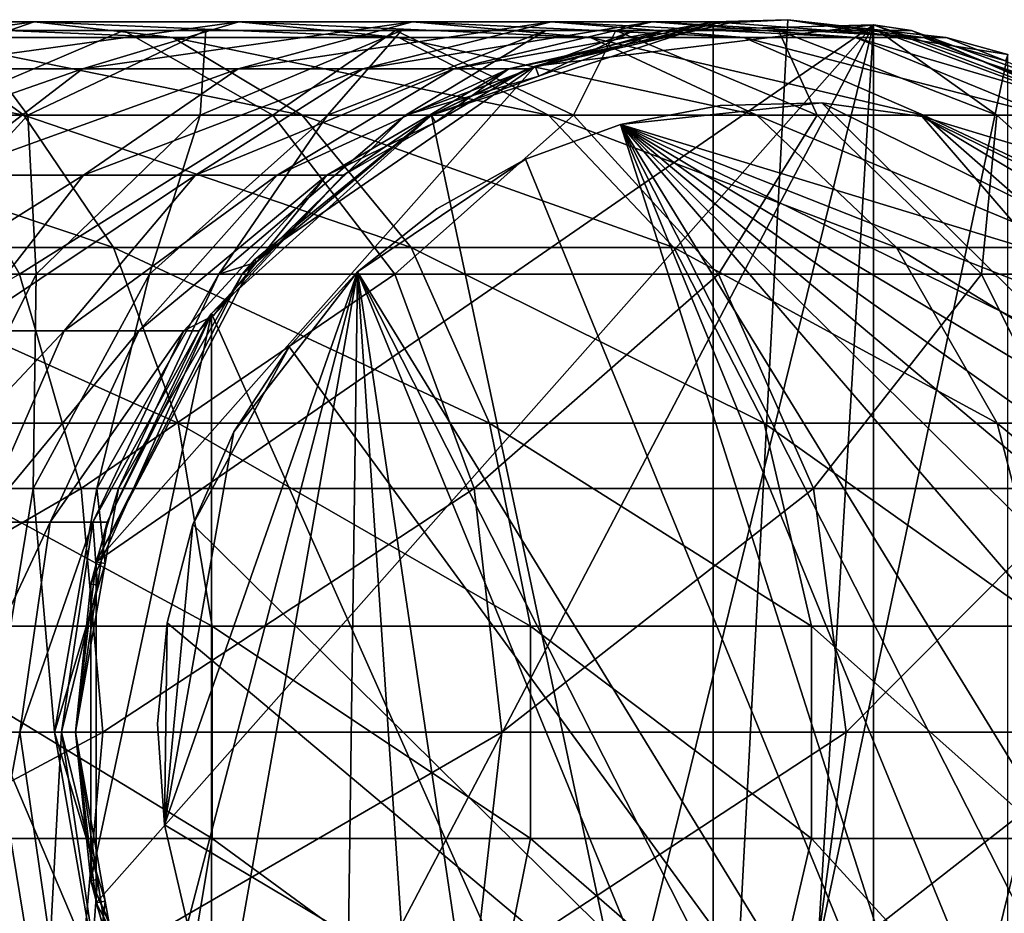
# Model space of a CAD drawing. Extents: x -131 to 233, y -27 to 27.
# Drawn here: x 206 to 224, y -3 to 13 of the extents above; entities that cross this region are included whole.
import ezdxf

# ---------------------------------------------------------------- set-up
doc = ezdxf.new("R2010")
doc.units = 0
doc.header["$MEASUREMENT"] = 0
for name, color, linetype in [('L5', 7, 'Continuous'), ('L6', 7, 'Continuous'), ('L8', 7, 'Continuous')]:
    doc.layers.add(name, color=color, linetype=linetype)

msp = doc.modelspace()

# ---------------------------------------------------------------- linework, layer by layer
at = {"layer": 'L5', "color": 7}
for points in [[(203.7745, 12.10136, 185.3709), (206.2485, 12.96365, 182.5157), (199.9766, 12.10136, 182.5278)], [(199.9766, 12.10136, 182.5278), (206.2485, 12.96365, 182.5157), (202.0191, 12.96365, 179.3496)], [(206.2485, 12.96365, 182.5157), (208.7791, 12.67406, 179.5953), (202.0191, 12.96365, 179.3496)], [(208.7791, 12.67406, 179.5953), (204.1083, 12.67406, 176.0988), (202.0191, 12.96365, 179.3496)], [(207.1291, 12.10136, 188.7255), (209.9843, 12.96365, 186.2515), (203.7745, 12.10136, 185.3709)], [(203.7745, 12.10136, 185.3709), (209.9843, 12.96365, 186.2515), (206.2485, 12.96365, 182.5157)], [(209.9843, 12.96365, 186.2515), (212.9047, 12.67406, 183.7209), (206.2485, 12.96365, 182.5157)], [(206.2485, 12.96365, 182.5157), (212.9047, 12.67406, 183.7209), (208.7791, 12.67406, 179.5953)], [(209.9722, 12.10136, 192.5234), (213.1504, 12.96365, 190.4809), (207.1291, 12.10136, 188.7255)], [(207.1291, 12.10136, 188.7255), (213.1504, 12.96365, 190.4809), (209.9843, 12.96365, 186.2515)], [(212.2458, 12.10136, 196.6872), (215.6823, 12.96365, 195.1178), (209.9722, 12.10136, 192.5234)], [(209.9722, 12.10136, 192.5234), (215.6823, 12.96365, 195.1178), (213.1504, 12.96365, 190.4809)], [(213.1504, 12.96365, 190.4809), (216.4012, 12.67406, 188.3917), (209.9843, 12.96365, 186.2515)], [(209.9843, 12.96365, 186.2515), (216.4012, 12.67406, 188.3917), (212.9047, 12.67406, 183.7209)], [(213.9037, 12.10136, 201.1322), (217.5286, 12.96365, 200.0679), (212.2458, 12.10136, 196.6872)], [(212.2458, 12.10136, 196.6872), (217.5286, 12.96365, 200.0679), (215.6823, 12.96365, 195.1178)], [(215.6823, 12.96365, 195.1178), (219.1974, 12.67406, 193.5125), (213.1504, 12.96365, 190.4809)], [(213.1504, 12.96365, 190.4809), (219.1974, 12.67406, 193.5125), (216.4012, 12.67406, 188.3917)], [(214.9121, 12.10136, 205.768), (218.6516, 12.96365, 205.2303), (213.9037, 12.10136, 201.1322)], [(213.9037, 12.10136, 201.1322), (218.6516, 12.96365, 205.2303), (217.5286, 12.96365, 200.0679)], [(214.9121, 12.10136, 205.768), (218.6528, 12.87788, 210.5), (218.6516, 12.96365, 205.2303)], [(217.5286, 12.96365, 200.0679), (221.2363, 12.67406, 198.9792), (215.6823, 12.96365, 195.1178)], [(215.6823, 12.96365, 195.1178), (221.2363, 12.67406, 198.9792), (219.1974, 12.67406, 193.5125)], [(218.6516, 12.96365, 205.2303), (222.4765, 12.67406, 204.6804), (217.5286, 12.96365, 200.0679)], [(217.5286, 12.96365, 200.0679), (222.4765, 12.67406, 204.6804), (221.2363, 12.67406, 198.9792)], [(220, 13, 244.5), (219.0285, 12.96365, 210.5), (218.6411, 12.92878, 244.5)], [(220, 13, 244.5), (218.6411, -12.92878, 244.5), (224.0172, 12.36373, 244.5)], [(220, 13, 244.5), (218.6411, 12.92878, 244.5), (218.6411, -12.92878, 244.5)], [(218.6411, 12.92878, 244.5), (219.0285, 12.96365, 210.5), (218.6528, 12.87788, 210.5)], [(219.0285, 12.96365, 210.5), (220, 13, 210.5), (218.6516, 12.96365, 205.2303)], [(218.6516, 12.96365, 205.2303), (220, 13, 210.5), (222.4765, 12.67406, 204.6804)], [(218.6528, 12.87788, 210.5), (219.0285, 12.96365, 210.5), (218.6516, 12.96365, 205.2303)], [(220, 13, 244.5), (220, 13, 210.5), (219.0285, 12.96365, 210.5)], [(224.0172, 12.36373, 244.5), (222.8928, 12.67406, 210.5), (220, 13, 210.5)], [(224.0172, 12.36373, 244.5), (220, 13, 210.5), (220, 13, 244.5)], [(220, 13, 210.5), (222.8928, 12.67406, 210.5), (222.4765, 12.67406, 204.6804)], [(218.6411, 12.92878, 244.5), (215.2506, 12.10136, 210.5), (213.5, 11.25833, 244.5)], [(218.6411, -12.92878, 244.5), (218.6411, 12.92878, 244.5), (213.5, 11.25833, 244.5)], [(215.2506, 12.10136, 210.5), (218.6528, 12.87788, 210.5), (214.9121, 12.10136, 205.768)], [(218.6411, 12.92878, 244.5), (218.6528, 12.87788, 210.5), (215.2506, 12.10136, 210.5)], [(206.0585, 11.25833, 173.0642), (200.486, 11.25833, 170.0214), (198.9875, 12.67406, 173.3026)], [(204.1083, 12.67406, 176.0988), (206.0585, 11.25833, 173.0642), (198.9875, 12.67406, 173.3026)], [(211.1413, 11.25833, 176.8691), (206.0585, 11.25833, 173.0642), (204.1083, 12.67406, 176.0988)], [(208.7791, 12.67406, 179.5953), (211.1413, 11.25833, 176.8691), (204.1083, 12.67406, 176.0988)], [(212.9047, 12.67406, 183.7209), (215.6309, 11.25833, 181.3587), (208.7791, 12.67406, 179.5953)], [(215.6309, 11.25833, 181.3587), (211.1413, 11.25833, 176.8691), (208.7791, 12.67406, 179.5953)], [(216.4012, 12.67406, 188.3917), (219.4358, 11.25833, 186.4415), (212.9047, 12.67406, 183.7209)], [(212.9047, 12.67406, 183.7209), (219.4358, 11.25833, 186.4415), (215.6309, 11.25833, 181.3587)], [(219.1974, 12.67406, 193.5125), (222.4786, 11.25833, 192.014), (216.4012, 12.67406, 188.3917)], [(216.4012, 12.67406, 188.3917), (222.4786, 11.25833, 192.014), (219.4358, 11.25833, 186.4415)], [(221.2363, 12.67406, 198.9792), (224.6974, 11.25833, 197.9629), (219.1974, 12.67406, 193.5125)], [(219.1974, 12.67406, 193.5125), (224.6974, 11.25833, 197.9629), (222.4786, 11.25833, 192.014)], [(222.4765, 12.67406, 204.6804), (226.0471, 11.25833, 204.167), (221.2363, 12.67406, 198.9792)], [(221.2363, 12.67406, 198.9792), (226.0471, 11.25833, 204.167), (224.6974, 11.25833, 197.9629)], [(222.8928, 12.67406, 210.5), (223.9727, 12.25023, 210.5), (222.4765, 12.67406, 204.6804)], [(222.4765, 12.67406, 204.6804), (223.9727, 12.25023, 210.5), (226.0471, 11.25833, 204.167)], [(223.9727, 12.25023, 210.5), (222.8928, 12.67406, 210.5), (224.0172, 12.36373, 244.5)], [(224.0172, 12.36373, 244.5), (218.6411, -12.92878, 244.5), (224.0172, -12.36373, 244.5)], [(204.5929, 10.16381, 190.9232), (207.1291, 12.10136, 188.7255), (201.5768, 10.16381, 187.9071)], [(201.5768, 10.16381, 187.9071), (207.1291, 12.10136, 188.7255), (203.7745, 12.10136, 185.3709)], [(207.149, 10.16381, 194.3377), (209.9722, 12.10136, 192.5234), (204.5929, 10.16381, 190.9232)], [(204.5929, 10.16381, 190.9232), (209.9722, 12.10136, 192.5234), (207.1291, 12.10136, 188.7255)], [(209.1931, 10.16381, 198.0813), (212.2458, 12.10136, 196.6872), (207.149, 10.16381, 194.3377)], [(207.149, 10.16381, 194.3377), (212.2458, 12.10136, 196.6872), (209.9722, 12.10136, 192.5234)], [(210.6837, 10.16381, 202.0777), (213.9037, 12.10136, 201.1322), (209.1931, 10.16381, 198.0813)], [(209.1931, 10.16381, 198.0813), (213.9037, 12.10136, 201.1322), (212.2458, 12.10136, 196.6872)], [(211.5903, 10.16381, 206.2456), (214.9121, 12.10136, 205.768), (210.6837, 10.16381, 202.0777)], [(210.6837, 10.16381, 202.0777), (214.9121, 12.10136, 205.768), (213.9037, 12.10136, 201.1322)], [(211.5903, 10.16381, 206.2456), (213.5726, 11.13258, 210.5), (214.9121, 12.10136, 205.768)], [(213.5, 11.25833, 244.5), (215.2506, 12.10136, 210.5), (213.5726, 11.13258, 210.5)], [(213.5726, 11.13258, 210.5), (215.2506, 12.10136, 210.5), (214.9121, 12.10136, 205.768)], [(207.6965, 8.842246, 170.5155), (201.7445, 8.842246, 167.2655), (200.486, 11.25833, 170.0214)], [(206.0585, 11.25833, 173.0642), (207.6965, 8.842246, 170.5155), (200.486, 11.25833, 170.0214)], [(213.1253, 8.842246, 174.5795), (207.6965, 8.842246, 170.5155), (206.0585, 11.25833, 173.0642)], [(211.1413, 11.25833, 176.8691), (213.1253, 8.842246, 174.5795), (206.0585, 11.25833, 173.0642)], [(213.5, 11.25833, 244.5), (211.8946, 10.16381, 210.5), (209.4828, 7.641208, 244.5)], [(218.6411, -12.92878, 244.5), (213.5, 11.25833, 244.5), (209.4828, 7.641208, 244.5)], [(217.9205, 8.842246, 179.3747), (213.1253, 8.842246, 174.5795), (211.1413, 11.25833, 176.8691)], [(215.6309, 11.25833, 181.3587), (217.9205, 8.842246, 179.3747), (211.1413, 11.25833, 176.8691)], [(213.5, 11.25833, 244.5), (213.5726, 11.13258, 210.5), (211.8946, 10.16381, 210.5)], [(219.4358, 11.25833, 186.4415), (221.9845, 8.842246, 184.8035), (215.6309, 11.25833, 181.3587)], [(221.9845, 8.842246, 184.8035), (217.9205, 8.842246, 179.3747), (215.6309, 11.25833, 181.3587)], [(222.4786, 11.25833, 192.014), (225.2345, 8.842246, 190.7555), (219.4358, 11.25833, 186.4415)], [(219.4358, 11.25833, 186.4415), (225.2345, 8.842246, 190.7555), (221.9845, 8.842246, 184.8035)], [(224.6974, 11.25833, 197.9629), (227.6044, 8.842246, 197.1093), (222.4786, 11.25833, 192.014)], [(222.4786, 11.25833, 192.014), (227.6044, 8.842246, 197.1093), (225.2345, 8.842246, 190.7555)], [(211.8946, 10.16381, 210.5), (213.5726, 11.13258, 210.5), (211.5903, 10.16381, 206.2456)], [(204.9316, 7.323161, 195.7627), (207.149, 10.16381, 194.3377), (202.6009, 7.323161, 192.6492)], [(202.6009, 7.323161, 192.6492), (207.149, 10.16381, 194.3377), (204.5929, 10.16381, 190.9232)], [(206.7956, 7.323161, 199.1763), (209.1931, 10.16381, 198.0813), (204.9316, 7.323161, 195.7627)], [(204.9316, 7.323161, 195.7627), (209.1931, 10.16381, 198.0813), (207.149, 10.16381, 194.3377)], [(208.1547, 7.323161, 202.8203), (210.6837, 10.16381, 202.0777), (206.7956, 7.323161, 199.1763)], [(206.7956, 7.323161, 199.1763), (210.6837, 10.16381, 202.0777), (209.1931, 10.16381, 198.0813)], [(208.9814, 7.323161, 206.6206), (211.5903, 10.16381, 206.2456), (208.1547, 7.323161, 202.8203)], [(208.1547, 7.323161, 202.8203), (211.5903, 10.16381, 206.2456), (210.6837, 10.16381, 202.0777)], [(208.9814, 7.323161, 206.6206), (209.5211, 7.605697, 210.5), (211.5903, 10.16381, 206.2456)], [(209.4828, 7.641208, 244.5), (211.8946, 10.16381, 210.5), (209.5211, 7.605697, 210.5)], [(209.5211, 7.605697, 210.5), (211.8946, 10.16381, 210.5), (211.5903, 10.16381, 206.2456)], [(207.6965, 8.842246, 170.5155), (208.8767, 5.640489, 168.6791), (201.7445, 8.842246, 167.2655)], [(202.6514, 5.640489, 165.2798), (201.7445, 8.842246, 167.2655), (208.8767, 5.640489, 168.6791)], [(214.5548, 5.640489, 172.9297), (208.8767, 5.640489, 168.6791), (207.6965, 8.842246, 170.5155)], [(213.1253, 8.842246, 174.5795), (214.5548, 5.640489, 172.9297), (207.6965, 8.842246, 170.5155)], [(219.5703, 5.640489, 177.9452), (214.5548, 5.640489, 172.9297), (213.1253, 8.842246, 174.5795)], [(217.9205, 8.842246, 179.3747), (219.5703, 5.640489, 177.9452), (213.1253, 8.842246, 174.5795)], [(223.8209, 5.640489, 183.6233), (219.5703, 5.640489, 177.9452), (217.9205, 8.842246, 179.3747)], [(221.9845, 8.842246, 184.8035), (223.8209, 5.640489, 183.6233), (217.9205, 8.842246, 179.3747)], [(225.2345, 8.842246, 190.7555), (227.2202, 5.640489, 189.8486), (221.9845, 8.842246, 184.8035)], [(227.2202, 5.640489, 189.8486), (223.8209, 5.640489, 183.6233), (221.9845, 8.842246, 184.8035)], [(207.5776, 3.831817, 210.5), (207.2841, 2.702852, 244.5), (209.4828, 7.641208, 244.5)], [(209.4828, -7.641208, 244.5), (209.4828, 7.641208, 244.5), (207.2841, -2.702852, 244.5)], [(207.2841, -2.702852, 244.5), (209.4828, 7.641208, 244.5), (207.2841, 2.702852, 244.5)], [(207.5776, 3.831817, 210.5), (209.4828, 7.641208, 244.5), (209.2589, 7.323161, 210.5)], [(209.2589, 7.323161, 210.5), (209.5211, 7.605697, 210.5), (208.9814, 7.323161, 206.6206)], [(209.4828, 7.641208, 244.5), (209.5211, 7.605697, 210.5), (209.2589, 7.323161, 210.5)], [(209.4828, -7.641208, 244.5), (218.6411, -12.92878, 244.5), (209.4828, 7.641208, 244.5)], [(204.9316, 7.323161, 195.7627), (203.5172, 3.831817, 196.6717), (206.7956, 7.323161, 199.1763)], [(206.7956, 7.323161, 199.1763), (203.5172, 3.831817, 196.6717), (205.2662, 3.831817, 199.8747)], [(206.7956, 7.323161, 199.1763), (205.2662, 3.831817, 199.8747), (208.1547, 7.323161, 202.8203)], [(208.1547, 7.323161, 202.8203), (205.2662, 3.831817, 199.8747), (206.5415, 3.831817, 203.294)], [(208.1547, 7.323161, 202.8203), (206.5415, 3.831817, 203.294), (208.9814, 7.323161, 206.6206)], [(208.9814, 7.323161, 206.6206), (206.5415, 3.831817, 203.294), (207.3172, 3.831817, 206.8599)], [(208.9814, 7.323161, 206.6206), (207.3172, 3.831817, 206.8599), (209.2589, 7.323161, 210.5)], [(209.2589, 7.323161, 210.5), (207.3172, 3.831817, 206.8599), (207.5776, 3.831817, 210.5)], [(209.4942, 1.937549, 167.7182), (203.1258, 1.937549, 164.2409), (202.6514, 5.640489, 165.2798)], [(202.6514, 5.640489, 165.2798), (208.8767, 5.640489, 168.6791), (209.4942, 1.937549, 167.7182)], [(214.5548, 5.640489, 172.9297), (215.3028, 1.937549, 172.0665), (208.8767, 5.640489, 168.6791)], [(209.4942, 1.937549, 167.7182), (208.8767, 5.640489, 168.6791), (215.3028, 1.937549, 172.0665)], [(220.4335, 1.937549, 177.1972), (215.3028, 1.937549, 172.0665), (214.5548, 5.640489, 172.9297)], [(219.5703, 5.640489, 177.9452), (220.4335, 1.937549, 177.1972), (214.5548, 5.640489, 172.9297)], [(224.7818, 1.937549, 183.0058), (220.4335, 1.937549, 177.1972), (219.5703, 5.640489, 177.9452)], [(223.8209, 5.640489, 183.6233), (224.7818, 1.937549, 183.0058), (219.5703, 5.640489, 177.9452)], [(228.2592, 1.937549, 189.3741), (224.7818, 1.937549, 183.0058), (223.8209, 5.640489, 183.6233)], [(227.2202, 5.640489, 189.8486), (228.2592, 1.937549, 189.3741), (223.8209, 5.640489, 183.6233)], [(205.2662, 3.831817, 199.8747), (204.7408, 0, 200.1146), (206.5415, 3.831817, 203.294)], [(206.5415, 3.831817, 203.294), (204.7408, 0, 200.1146), (205.9873, 0, 203.4567)], [(206.5415, 3.831817, 203.294), (205.9873, 0, 203.4567), (207.3172, 3.831817, 206.8599)], [(207.3172, 3.831817, 206.8599), (205.9873, 0, 203.4567), (206.7455, 0, 206.9421)], [(207.3172, 3.831817, 206.8599), (206.7455, 0, 206.9421), (207.4046, 2.684679, 210.5)], [(207.4046, 2.684679, 210.5), (207.2841, 2.702852, 244.5), (207.5776, 3.831817, 210.5)], [(207.4046, 2.684679, 210.5), (207.5776, 3.831817, 210.5), (207.3172, 3.831817, 206.8599)], [(207, 0, 210.5), (207.2841, -2.702852, 244.5), (207.2841, 2.702852, 244.5)], [(207, 0, 210.5), (207.2841, 2.702852, 244.5), (207.4046, 2.684679, 210.5)], [(207.4046, 2.684679, 210.5), (206.7455, 0, 206.9421), (207, 0, 210.5)], [(209.4942, -1.937549, 167.7182), (203.1258, -1.937549, 164.2409), (203.1258, 1.937549, 164.2409)], [(209.4942, 1.937549, 167.7182), (209.4942, -1.937549, 167.7182), (203.1258, 1.937549, 164.2409)], [(215.3028, -1.937549, 172.0665), (209.4942, -1.937549, 167.7182), (209.4942, 1.937549, 167.7182)], [(209.4942, 1.937549, 167.7182), (215.3028, 1.937549, 172.0665), (215.3028, -1.937549, 172.0665)], [(220.4335, 1.937549, 177.1972), (220.4335, -1.937549, 177.1972), (215.3028, 1.937549, 172.0665)], [(215.3028, -1.937549, 172.0665), (215.3028, 1.937549, 172.0665), (220.4335, -1.937549, 177.1972)], [(224.7818, -1.937549, 183.0058), (220.4335, -1.937549, 177.1972), (220.4335, 1.937549, 177.1972)], [(224.7818, 1.937549, 183.0058), (224.7818, -1.937549, 183.0058), (220.4335, 1.937549, 177.1972)], [(205.2662, -3.831817, 199.8747), (205.9873, 0, 203.4567), (204.7408, 0, 200.1146)], [(205.2662, -3.831817, 199.8747), (206.5415, -3.831817, 203.294), (205.9873, 0, 203.4567)], [(206.5415, -3.831817, 203.294), (206.7455, 0, 206.9421), (205.9873, 0, 203.4567)], [(206.5415, -3.831817, 203.294), (207.3172, -3.831817, 206.8599), (206.7455, 0, 206.9421)], [(207, 0, 210.5), (206.7455, 0, 206.9421), (207.4046, -2.684679, 210.5)], [(207.4046, -2.684679, 210.5), (206.7455, 0, 206.9421), (207.3172, -3.831817, 206.8599)], [(207.4046, -2.684679, 210.5), (207.2841, -2.702852, 244.5), (207, 0, 210.5)], [(203.1258, -1.937549, 164.2409), (208.8767, -5.640489, 168.6791), (202.6514, -5.640489, 165.2798)], [(209.4942, -1.937549, 167.7182), (208.8767, -5.640489, 168.6791), (203.1258, -1.937549, 164.2409)], [(214.5548, -5.640489, 172.9297), (208.8767, -5.640489, 168.6791), (209.4942, -1.937549, 167.7182)], [(215.3028, -1.937549, 172.0665), (214.5548, -5.640489, 172.9297), (209.4942, -1.937549, 167.7182)], [(219.5703, -5.640489, 177.9452), (214.5548, -5.640489, 172.9297), (215.3028, -1.937549, 172.0665)], [(215.3028, -1.937549, 172.0665), (220.4335, -1.937549, 177.1972), (219.5703, -5.640489, 177.9452)], [(219.5703, -5.640489, 177.9452), (220.4335, -1.937549, 177.1972), (223.8209, -5.640489, 183.6233)], [(224.7818, -1.937549, 183.0058), (223.8209, -5.640489, 183.6233), (220.4335, -1.937549, 177.1972)], [(227.2202, -5.640489, 189.8486), (223.8209, -5.640489, 183.6233), (224.7818, -1.937549, 183.0058)], [(207.4046, -2.684679, 210.5), (207.5776, -3.831817, 210.5), (207.2841, -2.702852, 244.5)], [(207.4046, -2.684679, 210.5), (207.3172, -3.831817, 206.8599), (207.5776, -3.831817, 210.5)], [(207.2841, -2.702852, 244.5), (207.5776, -3.831817, 210.5), (209.2589, -7.323161, 210.5)], [(207.2841, -2.702852, 244.5), (209.2589, -7.323161, 210.5), (209.4828, -7.641208, 244.5)]]:
    msp.add_3dface(points, dxfattribs=at)
at = {"layer": 'L6', "color": 7}
for points in [[(204.25, 11.25833, 318.5381), (207.877, 12.8025, 310.839), (202.1287, 12.8025, 314.864)], [(202.1287, 12.8025, 314.864), (207.877, 12.8025, 310.839), (204.9749, 12.8025, 307.3804)], [(204.9749, 12.8025, 307.3804), (206.1304, 11.25833, 300.2478), (202.2478, 11.25833, 304.1304)], [(204.25, 11.25833, 318.5381), (210.604, 11.25833, 314.089), (207.877, 12.8025, 310.839)], [(207.877, 12.8025, 310.839), (209.3804, 12.8025, 302.9749), (204.9749, 12.8025, 307.3804)], [(204.9749, 12.8025, 307.3804), (209.3804, 12.8025, 302.9749), (206.1304, 11.25833, 300.2478)], [(209.3804, 12.8025, 302.9749), (209.2798, 11.25833, 295.75), (206.1304, 11.25833, 300.2478)], [(207.3778, 3.111104, 246), (215.3901, 12.15521, 246), (221.567, 12.90521, 246)], [(207.3778, 3.111104, 246), (221.567, 12.90521, 246), (207.3778, -3.111104, 246)], [(207.3778, -3.111104, 246), (221.567, 12.90521, 246), (210.2694, -8.620595, 246)], [(210.604, 11.25833, 314.089), (212.839, 12.8025, 305.877), (207.877, 12.8025, 310.839)], [(207.877, 12.8025, 310.839), (212.839, 12.8025, 305.877), (209.3804, 12.8025, 302.9749)], [(212.954, 12.8025, 297.8713), (211.6003, 11.25833, 290.7736), (209.2798, 11.25833, 295.75)], [(209.3804, 12.8025, 302.9749), (212.954, 12.8025, 297.8713), (209.2798, 11.25833, 295.75)], [(212.839, 12.8025, 305.877), (212.954, 12.8025, 297.8713), (209.3804, 12.8025, 302.9749)], [(221.567, 12.90521, 246), (215.3901, -12.15521, 246), (210.2694, -8.620595, 246)], [(210.604, 11.25833, 314.089), (216.089, 11.25833, 308.6041), (212.839, 12.8025, 305.877)], [(215.587, 12.8025, 292.2247), (213.0215, 11.25833, 285.4699), (211.6003, 11.25833, 290.7736)], [(212.954, 12.8025, 297.8713), (215.587, 12.8025, 292.2247), (211.6003, 11.25833, 290.7736)], [(216.089, 11.25833, 308.6041), (216.864, 12.8025, 300.1287), (212.839, 12.8025, 305.877)], [(212.839, 12.8025, 305.877), (216.864, 12.8025, 300.1287), (212.954, 12.8025, 297.8713)], [(216.864, 12.8025, 300.1287), (215.587, 12.8025, 292.2247), (212.954, 12.8025, 297.8713)], [(215.4573, 11.97072, 280), (213.0215, 11.25833, 285.4699), (217.1996, 12.8025, 286.2066)], [(215.587, 12.8025, 292.2247), (217.1996, 12.8025, 286.2066), (213.0215, 11.25833, 285.4699)], [(217.7426, 12.8025, 280), (221.567, 12.90521, 246), (215.3901, 12.15521, 246)], [(221.567, 12.90521, 246), (220, -13, 246), (215.3901, -12.15521, 246)], [(217.7426, 12.8025, 280), (215.3901, 12.15521, 246), (215.4573, 11.97072, 280)], [(215.4573, 11.97072, 280), (217.1996, 12.8025, 286.2066), (217.7426, 12.8025, 280)], [(219.8296, 12.8025, 293.7689), (217.1996, 12.8025, 286.2066), (215.587, 12.8025, 292.2247)], [(216.864, 12.8025, 300.1287), (219.8296, 12.8025, 293.7689), (215.587, 12.8025, 292.2247)], [(216.089, 11.25833, 308.6041), (220.5381, 11.25833, 302.25), (216.864, 12.8025, 300.1287)], [(220.5381, 11.25833, 302.25), (219.8296, 12.8025, 293.7689), (216.864, 12.8025, 300.1287)], [(219.8296, 12.8025, 293.7689), (221.6458, 12.8025, 286.9906), (217.1996, 12.8025, 286.2066)], [(217.1996, 12.8025, 286.2066), (221.6458, 12.8025, 286.9906), (221.567, 12.8025, 280)], [(217.1996, 12.8025, 286.2066), (221.567, 12.8025, 280), (217.7426, 12.8025, 280)], [(221.567, 12.8025, 280), (221.567, 12.90521, 246), (217.7426, 12.8025, 280)], [(220.5381, 11.25833, 302.25), (223.8163, 11.25833, 295.2199), (219.8296, 12.8025, 293.7689)], [(219.8296, 12.8025, 293.7689), (223.8163, 11.25833, 295.2199), (221.6458, 12.8025, 286.9906)], [(221.567, -12.90521, 246), (220, -13, 246), (221.567, 12.90521, 246)], [(221.567, 12.8025, 280), (222.2574, 12.8025, 280), (221.567, 12.90521, 246)], [(221.567, 12.90521, 246), (222.2574, 12.8025, 280), (226.5, 11.25833, 280)], [(221.567, 12.90521, 246), (226.5, 11.25833, 280), (227.3848, 10.69879, 246)], [(227.3848, 10.69879, 246), (221.567, -12.90521, 246), (221.567, 12.90521, 246)], [(221.6458, 12.8025, 286.9906), (222.2574, 12.8025, 280), (221.567, 12.8025, 280)], [(222.2574, 12.8025, 280), (221.6458, 12.8025, 286.9906), (225.8239, 11.25833, 287.7274)], [(225.8239, 11.25833, 287.7274), (221.6458, 12.8025, 286.9906), (223.8163, 11.25833, 295.2199)], [(225.8239, 11.25833, 287.7274), (226.5, 11.25833, 280), (222.2574, 12.8025, 280)], [(210.2694, 8.620595, 246), (215.3901, 12.15521, 246), (207.3778, 3.111104, 246)], [(213.5, 11.25833, 280), (215.3901, 12.15521, 246), (210.2694, 8.620595, 246)], [(215.4573, 11.97072, 280), (215.3901, 12.15521, 246), (213.5, 11.25833, 280)], [(213.5, 11.25833, 280), (213.0215, 11.25833, 285.4699), (215.4573, 11.97072, 280)], [(202.2478, 11.25833, 304.1304), (206.1304, 11.25833, 300.2478), (203.481, 8.356239, 298.0247)], [(206.1304, 11.25833, 300.2478), (206.2846, 8.356239, 294.0207), (203.481, 8.356239, 298.0247)], [(205.9793, 8.356239, 321.5334), (210.604, 11.25833, 314.089), (204.25, 11.25833, 318.5381)], [(205.9793, 8.356239, 321.5334), (212.8272, 8.356239, 316.7384), (210.604, 11.25833, 314.089)], [(206.1304, 11.25833, 300.2478), (209.2798, 11.25833, 295.75), (206.2846, 8.356239, 294.0207)], [(209.2798, 11.25833, 295.75), (208.3503, 8.356239, 289.5907), (206.2846, 8.356239, 294.0207)], [(211.6003, 11.25833, 290.7736), (209.6154, 8.356239, 284.8693), (208.3503, 8.356239, 289.5907)], [(209.2798, 11.25833, 295.75), (211.6003, 11.25833, 290.7736), (208.3503, 8.356239, 289.5907)], [(210.3054, 8.577702, 280), (209.6154, 8.356239, 284.8693), (213.0215, 11.25833, 285.4699)], [(211.6003, 11.25833, 290.7736), (213.0215, 11.25833, 285.4699), (209.6154, 8.356239, 284.8693)], [(213.5, 11.25833, 280), (210.2694, 8.620595, 246), (210.3054, 8.577702, 280)], [(210.3054, 8.577702, 280), (213.0215, 11.25833, 285.4699), (213.5, 11.25833, 280)], [(212.8272, 8.356239, 316.7384), (216.089, 11.25833, 308.6041), (210.604, 11.25833, 314.089)], [(212.8272, 8.356239, 316.7384), (218.7384, 8.356239, 310.8272), (216.089, 11.25833, 308.6041)], [(218.7384, 8.356239, 310.8272), (220.5381, 11.25833, 302.25), (216.089, 11.25833, 308.6041)], [(218.7384, 8.356239, 310.8272), (223.5334, 8.356239, 303.9793), (220.5381, 11.25833, 302.25)], [(220.5381, 11.25833, 302.25), (223.5334, 8.356239, 303.9793), (223.8163, 11.25833, 295.2199)], [(227.0663, 8.356239, 296.4028), (223.8163, 11.25833, 295.2199), (223.5334, 8.356239, 303.9793)], [(225.8239, 11.25833, 287.7274), (223.8163, 11.25833, 295.2199), (227.0663, 8.356239, 296.4028)], [(227.3848, 10.69879, 246), (227.3848, -10.69879, 246), (221.567, -12.90521, 246)], [(210.0414, 8.356239, 280), (210.2694, 8.620595, 246), (207.3778, 3.111104, 246)], [(210.0414, 8.356239, 280), (209.6154, 8.356239, 284.8693), (210.3054, 8.577702, 280)], [(210.3054, 8.577702, 280), (210.2694, 8.620595, 246), (210.0414, 8.356239, 280)], [(199.1749, 4.446262, 327.1876), (207.108, 4.446262, 323.4883), (205.9793, 8.356239, 321.5334)], [(203.481, 8.356239, 298.0247), (206.2846, 8.356239, 294.0207), (204.3296, 4.446262, 292.892)], [(206.2846, 8.356239, 294.0207), (206.229, 4.446262, 288.8187), (204.3296, 4.446262, 292.892)], [(207.108, 4.446262, 323.4883), (212.8272, 8.356239, 316.7384), (205.9793, 8.356239, 321.5334)], [(208.3503, 8.356239, 289.5907), (207.3923, 4.446262, 284.4774), (206.229, 4.446262, 288.8187)], [(206.2846, 8.356239, 294.0207), (208.3503, 8.356239, 289.5907), (206.229, 4.446262, 288.8187)], [(207.108, 4.446262, 323.4883), (214.2782, 4.446262, 318.4677), (212.8272, 8.356239, 316.7384)], [(210.0414, 8.356239, 280), (207.3778, 3.111104, 246), (207.784, 4.446262, 280)], [(207.784, 4.446262, 280), (207.3923, 4.446262, 284.4774), (209.6154, 8.356239, 284.8693)], [(208.3503, 8.356239, 289.5907), (209.6154, 8.356239, 284.8693), (207.3923, 4.446262, 284.4774)], [(207.784, 4.446262, 280), (209.6154, 8.356239, 284.8693), (210.0414, 8.356239, 280)], [(214.2782, 4.446262, 318.4677), (218.7384, 8.356239, 310.8272), (212.8272, 8.356239, 316.7384)], [(214.2782, 4.446262, 318.4677), (220.4677, 4.446262, 312.2782), (218.7384, 8.356239, 310.8272)], [(218.7384, 8.356239, 310.8272), (220.4677, 4.446262, 312.2782), (223.5334, 8.356239, 303.9793)], [(225.4883, 4.446262, 305.108), (223.5334, 8.356239, 303.9793), (220.4677, 4.446262, 312.2782)], [(227.0663, 8.356239, 296.4028), (223.5334, 8.356239, 303.9793), (225.4883, 4.446262, 305.108)], [(199.443, 0, 327.9243), (207.108, 4.446262, 323.4883), (199.1749, 4.446262, 327.1876)], [(199.443, 0, 327.9243), (207.5, 0, 324.1673), (207.108, 4.446262, 323.4883)], [(204.3296, 4.446262, 292.892), (206.229, 4.446262, 288.8187), (205.4923, 0, 288.5505)], [(206.229, 4.446262, 288.8187), (206.6202, 0, 284.3412), (205.4923, 0, 288.5505)], [(206.229, 4.446262, 288.8187), (207.3923, 4.446262, 284.4774), (206.6202, 0, 284.3412)], [(207.5434, 3.081893, 280), (206.6202, 0, 284.3412), (207.3923, 4.446262, 284.4774)], [(207.5, 0, 324.1673), (214.2782, 4.446262, 318.4677), (207.108, 4.446262, 323.4883)], [(207.3778, 3.111104, 246), (207.5434, 3.081893, 280), (207.784, 4.446262, 280)], [(207.5434, 3.081893, 280), (207.3923, 4.446262, 284.4774), (207.784, 4.446262, 280)], [(207.5, 0, 324.1673), (214.7822, 0, 319.0683), (214.2782, 4.446262, 318.4677)], [(214.2782, 4.446262, 318.4677), (214.7822, 0, 319.0683), (220.4677, 4.446262, 312.2782)], [(221.0683, 0, 312.7822), (220.4677, 4.446262, 312.2782), (214.7822, 0, 319.0683)], [(225.4883, 4.446262, 305.108), (220.4677, 4.446262, 312.2782), (221.0683, 0, 312.7822)], [(221.0683, 0, 312.7822), (226.1673, 0, 305.5), (225.4883, 4.446262, 305.108)], [(207, 0, 280), (206.6202, 0, 284.3412), (207.5434, 3.081893, 280)], [(207.3778, -3.111104, 246), (207, 0, 280), (207.3778, 3.111104, 246)], [(207.3778, 3.111104, 246), (207, 0, 280), (207.5434, 3.081893, 280)], [(199.1749, -4.446262, 327.1876), (207.5, 0, 324.1673), (199.443, 0, 327.9243)], [(199.1749, -4.446262, 327.1876), (207.108, -4.446262, 323.4883), (207.5, 0, 324.1673)], [(204.3296, -4.446262, 292.892), (203.6507, 0, 292.5), (206.229, -4.446262, 288.8187)], [(206.229, -4.446262, 288.8187), (203.6507, 0, 292.5), (205.4923, 0, 288.5505)], [(206.229, -4.446262, 288.8187), (205.4923, 0, 288.5505), (207.3923, -4.446262, 284.4774)], [(207.3923, -4.446262, 284.4774), (205.4923, 0, 288.5505), (206.6202, 0, 284.3412)], [(207.3923, -4.446262, 284.4774), (206.6202, 0, 284.3412), (207.5434, -3.081893, 280)], [(207.5434, -3.081893, 280), (206.6202, 0, 284.3412), (207, 0, 280)], [(207.3778, -3.111104, 246), (207.5434, -3.081893, 280), (207, 0, 280)], [(214.2782, -4.446262, 318.4677), (214.7822, 0, 319.0683), (207.108, -4.446262, 323.4883)], [(207.5, 0, 324.1673), (207.108, -4.446262, 323.4883), (214.7822, 0, 319.0683)], [(221.0683, 0, 312.7822), (214.7822, 0, 319.0683), (214.2782, -4.446262, 318.4677)], [(214.2782, -4.446262, 318.4677), (220.4677, -4.446262, 312.2782), (221.0683, 0, 312.7822)], [(225.4883, -4.446262, 305.108), (226.1673, 0, 305.5), (220.4677, -4.446262, 312.2782)], [(221.0683, 0, 312.7822), (220.4677, -4.446262, 312.2782), (226.1673, 0, 305.5)], [(207.3778, -3.111104, 246), (207.784, -4.446262, 280), (207.5434, -3.081893, 280)], [(210.2694, -8.620595, 246), (207.784, -4.446262, 280), (207.3778, -3.111104, 246)], [(207.5434, -3.081893, 280), (207.784, -4.446262, 280), (207.3923, -4.446262, 284.4774)]]:
    msp.add_3dface(points, dxfattribs=at)
at = {"layer": 'L8', "color": 7}
for points in [[(216.9508, 11.08839, 243.5), (218.769, 11.43392, 243.5), (220.6191, 11.48333, 243.5)], [(216.9508, 11.08839, 243.5), (220.6191, 11.48333, 243.5), (231.4742, 0.769617, 243.5)], [(218.769, 11.43392, 247), (216.9508, 11.08839, 247), (220.6191, 11.48333, 247)], [(220.6191, 11.48333, 247), (216.9508, 11.08839, 247), (228.7106, 7.508312, 247)], [(216.9508, 11.08839, 243.5), (216.9508, 11.08839, 247), (218.769, 11.43392, 247)], [(216.9508, 11.08839, 243.5), (218.769, 11.43392, 247), (218.769, 11.43392, 243.5)], [(218.769, 11.43392, 243.5), (218.769, 11.43392, 247), (220.6191, 11.48333, 247)], [(218.769, 11.43392, 243.5), (220.6191, 11.48333, 247), (220.6191, 11.48333, 243.5)], [(220.6191, 11.48333, 243.5), (220.6191, 11.48333, 247), (222.4531, 11.23532, 247)], [(220.6191, 11.48333, 243.5), (222.4531, 11.23532, 247), (222.4531, 11.23532, 243.5)], [(231.4742, 0.769617, 243.5), (220.6191, 11.48333, 243.5), (222.4531, 11.23532, 243.5)], [(220.6191, 11.48333, 247), (228.7106, 7.508312, 247), (222.4531, 11.23532, 247)], [(222.4531, 11.23532, 243.5), (222.4531, 11.23532, 247), (224.2236, 10.69632, 247)], [(222.4531, 11.23532, 243.5), (224.2236, 10.69632, 247), (224.2236, 10.69632, 243.5)], [(231.4742, 0.769617, 243.5), (222.4531, 11.23532, 243.5), (224.2236, 10.69632, 243.5)], [(222.4531, 11.23532, 247), (228.7106, 7.508312, 247), (227.3934, 8.808366, 247)], [(222.4531, 11.23532, 247), (227.3934, 8.808366, 247), (224.2236, 10.69632, 247)], [(215.2116, 10.45567, 243.5), (215.2116, 10.45567, 247), (216.9508, 11.08839, 247)], [(215.2116, 10.45567, 243.5), (216.9508, 11.08839, 247), (216.9508, 11.08839, 243.5)], [(215.2116, 10.45567, 243.5), (216.9508, 11.08839, 243.5), (223.9316, -10.80707, 243.5)], [(223.9316, -10.80707, 247), (216.9508, 11.08839, 247), (215.2116, 10.45567, 247)], [(231.4742, 0.769617, 243.5), (231.4491, -1.080944, 243.5), (216.9508, 11.08839, 243.5)], [(216.9508, 11.08839, 243.5), (231.4491, -1.080944, 243.5), (231.1274, -2.903508, 243.5)], [(216.9508, 11.08839, 243.5), (231.1274, -2.903508, 243.5), (230.5176, -4.650874, 243.5)], [(227.1515, -9.005905, 243.5), (223.9316, -10.80707, 243.5), (216.9508, 11.08839, 243.5)], [(227.1515, -9.005905, 243.5), (216.9508, 11.08839, 243.5), (228.5035, -7.742102, 243.5)], [(228.5035, -7.742102, 243.5), (216.9508, 11.08839, 243.5), (230.5176, -4.650874, 243.5)], [(216.9508, 11.08839, 247), (231.4742, 0.769617, 247), (231.2022, 2.600244, 247)], [(223.9316, -10.80707, 247), (225.6142, -10.03646, 247), (216.9508, 11.08839, 247)], [(216.9508, 11.08839, 247), (225.6142, -10.03646, 247), (227.1515, -9.005905, 247)], [(216.9508, 11.08839, 247), (227.1515, -9.005905, 247), (228.5035, -7.742102, 247)], [(231.2022, 2.600244, 247), (230.64, 4.363527, 247), (216.9508, 11.08839, 247)], [(216.9508, 11.08839, 247), (230.64, 4.363527, 247), (229.8023, 6.013797, 247)], [(216.9508, 11.08839, 247), (229.8023, 6.013797, 247), (228.7106, 7.508312, 247)], [(231.1274, -2.903508, 247), (231.4742, 0.769617, 247), (216.9508, 11.08839, 247)], [(231.1274, -2.903508, 247), (216.9508, 11.08839, 247), (230.5176, -4.650874, 247)], [(230.5176, -4.650874, 247), (216.9508, 11.08839, 247), (228.5035, -7.742102, 247)], [(212.147, 8.401246, 243.5), (213.5964, 9.552157, 243.5), (215.2116, 10.45567, 243.5)], [(215.2116, 10.45567, 243.5), (223.9316, -10.80707, 243.5), (212.147, 8.401246, 243.5)], [(212.147, 8.401246, 247), (223.9316, -10.80707, 247), (215.2116, 10.45567, 247)], [(212.147, 8.401246, 247), (215.2116, 10.45567, 247), (213.5964, 9.552157, 247)], [(213.5964, 9.552157, 243.5), (213.5964, 9.552157, 247), (215.2116, 10.45567, 247)], [(213.5964, 9.552157, 243.5), (215.2116, 10.45567, 247), (215.2116, 10.45567, 243.5)], [(212.147, 8.401246, 243.5), (212.147, 8.401246, 247), (213.5964, 9.552157, 247)], [(212.147, 8.401246, 243.5), (213.5964, 9.552157, 247), (213.5964, 9.552157, 243.5)], [(212.147, 8.401246, 243.5), (209.0434, -3.493213, 243.5), (208.6249, -1.690412, 243.5)], [(209.8908, 5.482106, 243.5), (212.147, 8.401246, 243.5), (208.6249, -1.690412, 243.5)], [(212.147, 8.401246, 243.5), (209.7456, -5.205542, 243.5), (209.0434, -3.493213, 243.5)], [(211.9218, -8.18488, 243.5), (209.7456, -5.205542, 243.5), (212.147, 8.401246, 243.5)], [(210.9011, 7.032748, 243.5), (212.147, 8.401246, 243.5), (209.8908, 5.482106, 243.5)], [(210.9011, 7.032748, 243.5), (210.9011, 7.032748, 247), (212.147, 8.401246, 247)], [(210.9011, 7.032748, 243.5), (212.147, 8.401246, 247), (212.147, 8.401246, 243.5)], [(210.9011, 7.032748, 247), (223.9316, -10.80707, 247), (212.147, 8.401246, 247)], [(212.147, 8.401246, 243.5), (213.3393, -9.374727, 243.5), (211.9218, -8.18488, 243.5)], [(212.147, 8.401246, 243.5), (223.9316, -10.80707, 243.5), (222.1471, -11.29779, 243.5)], [(212.147, 8.401246, 243.5), (222.1471, -11.29779, 243.5), (220.307, -11.4959, 243.5)], [(220.307, -11.4959, 243.5), (214.9294, -10.32177, 243.5), (212.147, 8.401246, 243.5)], [(212.147, 8.401246, 243.5), (214.9294, -10.32177, 243.5), (213.3393, -9.374727, 243.5)], [(209.1423, 3.789479, 247), (223.9316, -10.80707, 247), (210.9011, 7.032748, 247)], [(209.1423, 3.789479, 247), (210.9011, 7.032748, 247), (209.8908, 5.482106, 247)], [(209.8908, 5.482106, 243.5), (209.8908, 5.482106, 247), (210.9011, 7.032748, 247)], [(209.8908, 5.482106, 243.5), (210.9011, 7.032748, 247), (210.9011, 7.032748, 243.5)], [(209.8908, 5.482106, 243.5), (208.6249, -1.690412, 243.5), (209.1423, 3.789479, 243.5)], [(209.1423, 3.789479, 243.5), (209.1423, 3.789479, 247), (209.8908, 5.482106, 247)], [(209.1423, 3.789479, 243.5), (209.8908, 5.482106, 247), (209.8908, 5.482106, 243.5)], [(209.1423, 3.789479, 243.5), (208.6249, -1.690412, 243.5), (208.675, 1.998707, 243.5)], [(208.675, 1.998707, 243.5), (208.675, 1.998707, 247), (209.1423, 3.789479, 247)], [(208.675, 1.998707, 243.5), (209.1423, 3.789479, 247), (209.1423, 3.789479, 243.5)], [(208.675, 1.998707, 247), (223.9316, -10.80707, 247), (209.1423, 3.789479, 247)], [(208.5011, 0.15617, 243.5), (208.5011, 0.15617, 247), (208.675, 1.998707, 247)], [(208.5011, 0.15617, 243.5), (208.675, 1.998707, 247), (208.675, 1.998707, 243.5)], [(208.6249, -1.690412, 243.5), (208.5011, 0.15617, 243.5), (208.675, 1.998707, 243.5)], [(208.675, 1.998707, 247), (208.5011, 0.15617, 247), (208.6249, -1.690412, 247)], [(208.675, 1.998707, 247), (208.6249, -1.690412, 247), (223.9316, -10.80707, 247)], [(208.6249, -1.690412, 243.5), (208.6249, -1.690412, 247), (208.5011, 0.15617, 247)], [(208.6249, -1.690412, 243.5), (208.5011, 0.15617, 247), (208.5011, 0.15617, 243.5)], [(209.0434, -3.493213, 243.5), (209.0434, -3.493213, 247), (208.6249, -1.690412, 247)], [(209.0434, -3.493213, 243.5), (208.6249, -1.690412, 247), (208.6249, -1.690412, 243.5)], [(223.9316, -10.80707, 247), (208.6249, -1.690412, 247), (209.0434, -3.493213, 247)]]:
    msp.add_3dface(points, dxfattribs=at)

doc.saveas('drawing.dxf')
